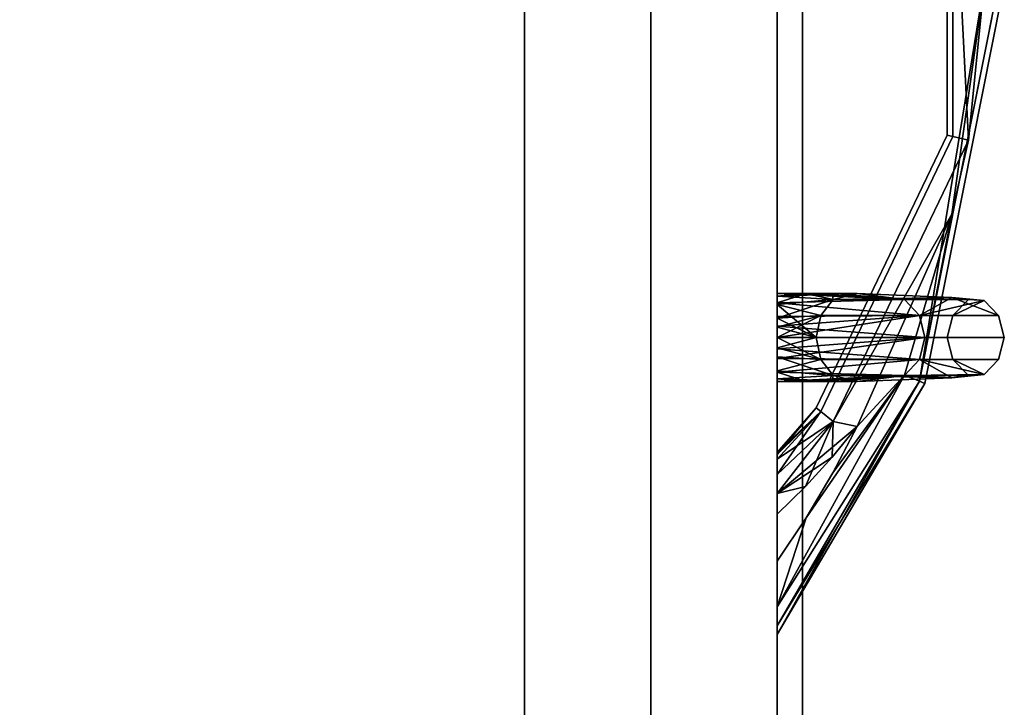
# Model space of a CAD drawing. Extents: x -4646 to -4538, y 724 to 832.
# Drawn here: x -4626 to -4621, y 738 to 741 of the extents above; entities that cross this region are included whole.
import ezdxf

# ---------------------------------------------------------------- set-up
doc = ezdxf.new("R2010")
doc.units = 0
doc.header["$LTSCALE"] = 96
doc.header["$MEASUREMENT"] = 0
for name, color, linetype in [('AFUST-3-DRLM', 7, 'Continuous'), ('AFUST-3-KPLM', 7, 'Continuous'), ('AFUST-3-PLPT', 7, 'Continuous'), ('AFUST-3-TPLM', 7, 'Continuous'), ('MAIN_FURN', 7, 'Continuous')]:
    doc.layers.add(name, color=color, linetype=linetype)

# ---------------------------------------------------------------- blocks, each defined once
blk = doc.blocks.new('MO362466LFSC')
at = {"layer": 'AFUST-3-DRLM', "color": 42, "linetype": 'Continuous'}
for points, invisible_edges in [([(0, -23.25, 15.9375), (36, -23.875, 15.9375), (0, -23.875, 15.9375)], 1), ([(36, -23.25, 15.9375), (36, -23.875, 15.9375), (0, -23.25, 15.9375)], 2), ([(0, -23.875, 3.9375), (36, -23.25, 3.9375), (0, -23.25, 3.9375)], 1), ([(36, -23.875, 3.9375), (36, -23.25, 3.9375), (0, -23.875, 3.9375)], 2), ([(0, -23.25, 15.9375), (36, -23.25, 3.9375), (36, -23.25, 15.9375)], 1), ([(0, -23.25, 3.9375), (36, -23.25, 3.9375), (0, -23.25, 15.9375)], 2), ([(0, -23.875, 27.9375), (18, -23.25, 27.9375), (0, -23.25, 27.9375)], 1), ([(18, -23.875, 27.9375), (18, -23.25, 27.9375), (0, -23.875, 27.9375)], 2), ([(0, -23.25, 63.9375), (18, -23.875, 63.9375), (0, -23.875, 63.9375)], 1), ([(18, -23.25, 63.9375), (18, -23.875, 63.9375), (0, -23.25, 63.9375)], 2), ([(0, -23.25, 63.9375), (18, -23.25, 27.9375), (18, -23.25, 63.9375)], 1), ([(0, -23.25, 27.9375), (18, -23.25, 27.9375), (0, -23.25, 63.9375)], 2), ([(0, -23.25, 27.9375), (36, -23.875, 27.9375), (0, -23.875, 27.9375)], 1), ([(36, -23.25, 27.9375), (36, -23.875, 27.9375), (0, -23.25, 27.9375)], 2), ([(0, -23.875, 15.9375), (36, -23.25, 15.9375), (0, -23.25, 15.9375)], 1), ([(36, -23.875, 15.9375), (36, -23.25, 15.9375), (0, -23.875, 15.9375)], 2), ([(0, -23.25, 27.9375), (36, -23.25, 15.9375), (36, -23.25, 27.9375)], 1), ([(0, -23.25, 15.9375), (36, -23.25, 15.9375), (0, -23.25, 27.9375)], 2), ([(0, -23.875, 3.9375), (36, -23.875, 15.9375), (36, -23.875, 3.9375)], 1), ([(0, -23.875, 15.9375), (36, -23.875, 15.9375), (0, -23.875, 3.9375)], 2), ([(0, -23.875, 27.9375), (18, -23.875, 63.9375), (18, -23.875, 27.9375)], 1), ([(0, -23.875, 63.9375), (18, -23.875, 63.9375), (0, -23.875, 27.9375)], 2), ([(0, -23.875, 15.9375), (36, -23.875, 27.9375), (36, -23.875, 15.9375)], 1), ([(0, -23.875, 27.9375), (36, -23.875, 27.9375), (0, -23.875, 15.9375)], 2)]:
    blk.add_3dface(points, dxfattribs=dict(at, invisible_edges=invisible_edges))
at = {"layer": 'AFUST-3-KPLM', "color": 42, "linetype": 'Continuous'}
for points, invisible_edges in [([(35, -23.25, 3.9375), (1, -22.625, 3.9375), (35, -22.625, 3.9375)], 1), ([(1, -23.25, 3.9375), (1, -22.625, 3.9375), (35, -23.25, 3.9375)], 2), ([(35, -22.625), (1, -23.25), (35, -23.25)], 1), ([(1, -22.625), (1, -23.25), (35, -22.625)], 2), ([(35, -22.625), (1, -22.625, 3.9375), (1, -22.625)], 1), ([(35, -22.625, 3.9375), (1, -22.625, 3.9375), (35, -22.625)], 2), ([(35, -23.25, 3.9375), (1, -23.25), (1, -23.25, 3.9375)], 1), ([(35, -23.25), (1, -23.25), (35, -23.25, 3.9375)], 2)]:
    blk.add_3dface(points, dxfattribs=dict(at, invisible_edges=invisible_edges))
at = {"layer": 'AFUST-3-PLPT', "color": 30, "linetype": 'Continuous'}
for points in [[(14.7813, -23.875, 14.1875), (14.8244, -23.875, 14.2916), (16.0226, -24.6067, 14.1875)], [(16.0338, -24.5798, 14.0787), (14.7813, -23.875, 14.1875), (16.0226, -24.6067, 14.1875)], [(14.9178, -23.875, 14.0161), (14.7813, -23.875, 14.1875), (16.0338, -24.5798, 14.0787)], [(14.7813, -23.875, 26.1875), (14.8244, -23.875, 26.2916), (16.0226, -24.6067, 26.1875)], [(16.0338, -24.5798, 26.0788), (14.7813, -23.875, 26.1875), (16.0226, -24.6067, 26.1875)], [(14.9178, -23.875, 26.0161), (14.7813, -23.875, 26.1875), (16.0338, -24.5798, 26.0788)], [(14.8244, -23.875, 14.2916), (14.9178, -23.875, 14.3589), (16.0338, -24.5798, 14.2962)], [(16.0226, -24.6067, 14.1875), (14.8244, -23.875, 14.2916), (16.0338, -24.5798, 14.2962)], [(14.8244, -23.875, 26.2916), (14.9178, -23.875, 26.3589), (16.0338, -24.5798, 26.2962)], [(16.0226, -24.6067, 26.1875), (14.8244, -23.875, 26.2916), (16.0338, -24.5798, 26.2962)], [(14.9178, -23.875, 14.3589), (15.3585, -24.0187, 14.405), (16.0643, -24.5062, 14.3759)], [(16.0338, -24.5798, 14.2962), (14.9178, -23.875, 14.3589), (16.0643, -24.5062, 14.3759)], [(16.0643, -24.5062, 13.9991), (14.9178, -23.875, 14.0161), (16.0338, -24.5798, 14.0787)], [(15.3585, -24.0187, 13.97), (14.9178, -23.875, 14.0161), (16.0643, -24.5062, 13.9991)], [(14.9178, -23.875, 14.3589), (15.1434, -23.875, 14.405), (15.3585, -24.0187, 14.405)], [(15.3585, -24.0187, 13.97), (15.1434, -23.875, 13.97), (14.9178, -23.875, 14.0161)], [(14.9178, -23.875, 26.3589), (15.3585, -24.0187, 26.405), (16.0643, -24.5062, 26.3759)], [(16.0338, -24.5798, 26.2962), (14.9178, -23.875, 26.3589), (16.0643, -24.5062, 26.3759)], [(16.0643, -24.5062, 25.9991), (14.9178, -23.875, 26.0161), (16.0338, -24.5798, 26.0788)], [(15.3585, -24.0187, 25.97), (14.9178, -23.875, 26.0161), (16.0643, -24.5062, 25.9991)], [(14.9178, -23.875, 26.3589), (15.1434, -23.875, 26.405), (15.3585, -24.0187, 26.405)], [(15.3585, -24.0187, 25.97), (15.1434, -23.875, 25.97), (14.9178, -23.875, 26.0161)], [(15.513, -24.015, 13.97), (15.4786, -23.875, 13.9834), (15.3757, -23.875, 13.97)], [(15.3757, -23.875, 14.405), (15.4786, -23.875, 14.3916), (15.513, -24.015, 14.405)], [(15.513, -24.015, 25.97), (15.4786, -23.875, 25.9834), (15.3757, -23.875, 25.97)], [(15.3757, -23.875, 26.405), (15.4786, -23.875, 26.3916), (15.513, -24.015, 26.405)], [(15.8349, -24.153, 13.9991), (15.4786, -23.875, 13.9834), (15.513, -24.015, 13.97)], [(15.8349, -24.153, 13.9991), (15.5733, -23.875, 14.0232), (15.4786, -23.875, 13.9834)], [(15.4786, -23.875, 14.3916), (15.5733, -23.875, 14.3518), (15.8349, -24.153, 14.3759)], [(15.8097, -24.2715, 14.405), (15.4786, -23.875, 14.3916), (15.8349, -24.153, 14.3759)], [(15.6578, -24.1473, 14.405), (15.4786, -23.875, 14.3916), (15.8097, -24.2715, 14.405)], [(15.513, -24.015, 14.405), (15.4786, -23.875, 14.3916), (15.6578, -24.1473, 14.405)], [(15.8349, -24.153, 25.9991), (15.4786, -23.875, 25.9834), (15.513, -24.015, 25.97)], [(15.8349, -24.153, 25.9991), (15.5733, -23.875, 26.0232), (15.4786, -23.875, 25.9834)], [(15.4786, -23.875, 26.3916), (15.5733, -23.875, 26.3518), (15.8349, -24.153, 26.3759)], [(15.8097, -24.2715, 26.405), (15.4786, -23.875, 26.3916), (15.8349, -24.153, 26.3759)], [(15.6578, -24.1473, 26.405), (15.4786, -23.875, 26.3916), (15.8097, -24.2715, 26.405)], [(15.513, -24.015, 26.405), (15.4786, -23.875, 26.3916), (15.6578, -24.1473, 26.405)], [(15.6491, -23.875, 14.092), (15.5733, -23.875, 14.0232), (15.8349, -24.153, 13.9991)], [(15.5733, -23.875, 14.3518), (15.6491, -23.875, 14.283), (15.8845, -24.0908, 14.2962)], [(15.8349, -24.153, 14.3759), (15.5733, -23.875, 14.3518), (15.8845, -24.0908, 14.2962)], [(15.6491, -23.875, 26.092), (15.5733, -23.875, 26.0232), (15.8349, -24.153, 25.9991)], [(15.5733, -23.875, 26.3518), (15.6491, -23.875, 26.283), (15.8845, -24.0908, 26.2962)], [(15.8349, -24.153, 26.3759), (15.5733, -23.875, 26.3518), (15.8845, -24.0908, 26.2962)], [(15.8845, -24.0908, 14.0787), (15.6491, -23.875, 14.092), (15.8349, -24.153, 13.9991)], [(15.6723, -23.875, 14.1368), (15.6491, -23.875, 14.092), (15.8845, -24.0908, 14.0787)], [(15.6491, -23.875, 14.283), (15.6723, -23.875, 14.2382), (15.8845, -24.0908, 14.2962)], [(15.8845, -24.0908, 26.0788), (15.6491, -23.875, 26.092), (15.8349, -24.153, 25.9991)], [(15.6723, -23.875, 26.1368), (15.6491, -23.875, 26.092), (15.8845, -24.0908, 26.0788)], [(15.6491, -23.875, 26.283), (15.6723, -23.875, 26.2382), (15.8845, -24.0908, 26.2962)], [(15.6812, -23.875, 14.1875), (15.6723, -23.875, 14.1368), (15.8845, -24.0908, 14.0787)], [(15.6723, -23.875, 14.2382), (15.6812, -23.875, 14.1875), (15.9027, -24.068, 14.1875)], [(15.8845, -24.0908, 14.2962), (15.6723, -23.875, 14.2382), (15.9027, -24.068, 14.1875)], [(15.6812, -23.875, 26.1875), (15.6723, -23.875, 26.1368), (15.8845, -24.0908, 26.0788)], [(15.6723, -23.875, 26.2382), (15.6812, -23.875, 26.1875), (15.9027, -24.068, 26.1875)], [(15.8845, -24.0908, 26.2962), (15.6723, -23.875, 26.2382), (15.9027, -24.068, 26.1875)], [(15.9027, -24.068, 14.1875), (15.6812, -23.875, 14.1875), (15.8845, -24.0908, 14.0787)], [(15.9027, -24.068, 26.1875), (15.6812, -23.875, 26.1875), (15.8845, -24.0908, 26.0788)], [(16.0325, -23.875, 61.8253), (16.0786, -23.875, 62.0509), (16.0616, -24.5062, 60.9045)], [(16.0325, -24.0187, 61.6102), (16.0325, -23.875, 61.8253), (16.0616, -24.5062, 60.9045)], [(16.0786, -23.875, 55.8866), (16.0325, -24.0187, 56.3273), (16.0616, -24.5062, 57.033)], [(16.0786, -23.875, 55.8866), (16.0325, -23.875, 56.1122), (16.0325, -24.0187, 56.3273)], [(16.0325, -24.2715, 56.7784), (16.0459, -23.875, 56.4474), (16.0616, -24.153, 56.8036)], [(16.0325, -24.1473, 56.6266), (16.0459, -23.875, 56.4474), (16.0325, -24.2715, 56.7784)], [(16.0325, -24.015, 56.4818), (16.0459, -23.875, 56.4474), (16.0325, -24.1473, 56.6266)], [(16.0325, -23.875, 56.3444), (16.0459, -23.875, 56.4474), (16.0325, -24.015, 56.4818)], [(16.0459, -23.875, 61.4901), (16.0325, -24.1473, 61.3109), (16.0616, -24.153, 61.1339)], [(16.0325, -24.015, 61.4557), (16.0325, -24.1473, 61.3109), (16.0459, -23.875, 61.4901)], [(16.0325, -23.875, 61.5931), (16.0325, -24.015, 61.4557), (16.0459, -23.875, 61.4901)], [(16.0459, -23.875, 56.4474), (16.0857, -23.875, 56.5421), (16.0616, -24.153, 56.8036)], [(16.0616, -24.153, 61.1339), (16.0857, -23.875, 61.3954), (16.0459, -23.875, 61.4901)], [(16.0616, -24.153, 56.8036), (16.0857, -23.875, 56.5421), (16.1413, -24.0908, 56.8533)], [(16.0616, -24.5062, 60.9045), (16.0786, -23.875, 62.0509), (16.1413, -24.5798, 60.935)], [(16.1413, -24.5798, 57.0025), (16.0786, -23.875, 55.8866), (16.0616, -24.5062, 57.033)], [(16.1545, -23.875, 61.3197), (16.0857, -23.875, 61.3954), (16.0616, -24.153, 61.1339)], [(16.1413, -24.0908, 61.0842), (16.1545, -23.875, 61.3197), (16.0616, -24.153, 61.1339)], [(16.0786, -23.875, 62.0509), (16.1459, -23.875, 62.1443), (16.1413, -24.5798, 60.935)], [(16.1459, -23.875, 55.7932), (16.0786, -23.875, 55.8866), (16.1413, -24.5798, 57.0025)], [(16.0857, -23.875, 56.5421), (16.1545, -23.875, 56.6178), (16.1413, -24.0908, 56.8533)], [(16.1413, -24.0908, 56.8533), (16.1993, -23.875, 56.6411), (16.25, -24.068, 56.8714)], [(16.1545, -23.875, 56.6178), (16.1993, -23.875, 56.6411), (16.1413, -24.0908, 56.8533)], [(16.1413, -24.5798, 60.935), (16.1936, -23.875, 62.1754), (16.25, -24.6067, 60.9461)], [(16.1459, -23.875, 62.1443), (16.1936, -23.875, 62.1754), (16.1413, -24.5798, 60.935)], [(16.25, -24.6067, 56.9914), (16.1459, -23.875, 55.7932), (16.1413, -24.5798, 57.0025)], [(16.1993, -23.875, 61.2964), (16.1545, -23.875, 61.3197), (16.1413, -24.0908, 61.0842)], [(16.25, -23.875, 61.2875), (16.1993, -23.875, 61.2964), (16.1413, -24.0908, 61.0842)], [(16.25, -24.068, 61.0661), (16.25, -23.875, 61.2875), (16.1413, -24.0908, 61.0842)], [(16.25, -23.875, 55.75), (16.1459, -23.875, 55.7932), (16.25, -24.6067, 56.9914)], [(16.1936, -23.875, 62.1754), (16.25, -23.875, 62.1875), (16.25, -24.6067, 60.9461)], [(16.25, -23.875, 56.65), (16.25, -24.068, 56.8714), (16.1993, -23.875, 56.6411)], [(16.3587, -24.0908, 56.8533), (16.25, -24.068, 56.8714), (16.25, -23.875, 56.65)], [(16.3007, -23.875, 56.6411), (16.3587, -24.0908, 56.8533), (16.25, -23.875, 56.65)], [(16.25, -24.6067, 60.9461), (16.3064, -23.875, 62.1754), (16.3587, -24.5798, 60.935)], [(16.25, -23.875, 62.1875), (16.3064, -23.875, 62.1754), (16.25, -24.6067, 60.9461)], [(16.3587, -24.5798, 57.0025), (16.25, -23.875, 55.75), (16.25, -24.6067, 56.9914)], [(16.4214, -23.875, 55.8866), (16.25, -23.875, 55.75), (16.3587, -24.5798, 57.0025)], [(16.4143, -23.875, 61.3954), (16.25, -24.068, 61.0661), (16.3587, -24.0908, 61.0842)], [(16.3007, -23.875, 61.2964), (16.25, -23.875, 61.2875), (16.25, -24.068, 61.0661)], [(16.3455, -23.875, 61.3197), (16.3007, -23.875, 61.2964), (16.25, -24.068, 61.0661)], [(16.25, -24.068, 61.0661), (16.4143, -23.875, 61.3954), (16.3455, -23.875, 61.3197)], [(16.3455, -23.875, 56.6178), (16.3587, -24.0908, 56.8533), (16.3007, -23.875, 56.6411)], [(16.3064, -23.875, 62.1754), (16.3541, -23.875, 62.1443), (16.3587, -24.5798, 60.935)], [(16.4384, -24.153, 56.8036), (16.3587, -24.0908, 56.8533), (16.3455, -23.875, 56.6178)], [(16.4143, -23.875, 56.5421), (16.4384, -24.153, 56.8036), (16.3455, -23.875, 56.6178)], [(16.3587, -24.5798, 60.935), (16.3541, -23.875, 62.1443), (16.4214, -23.875, 62.0509)], [(16.4214, -23.875, 62.0509), (16.4384, -24.5062, 60.9045), (16.3587, -24.5798, 60.935)], [(16.4384, -24.5062, 57.033), (16.4214, -23.875, 55.8866), (16.3587, -24.5798, 57.0025)], [(16.4384, -24.153, 61.1339), (16.4143, -23.875, 61.3954), (16.3587, -24.0908, 61.0842)], [(16.4541, -23.875, 56.4474), (16.4384, -24.153, 56.8036), (16.4143, -23.875, 56.5421)], [(16.4541, -23.875, 61.4901), (16.4143, -23.875, 61.3954), (16.4384, -24.153, 61.1339)], [(16.4675, -23.875, 61.8253), (16.4384, -24.5062, 60.9045), (16.4214, -23.875, 62.0509)], [(16.4675, -24.0187, 56.3273), (16.4214, -23.875, 55.8866), (16.4384, -24.5062, 57.033)], [(16.4675, -24.0187, 56.3273), (16.4675, -23.875, 56.1122), (16.4214, -23.875, 55.8866)], [(16.4675, -24.015, 56.4818), (16.4384, -24.153, 56.8036), (16.4541, -23.875, 56.4474)], [(16.4675, -24.0187, 61.6102), (16.4384, -24.5062, 60.9045), (16.4675, -23.875, 61.8253)], [(16.4675, -24.2715, 61.1591), (16.4541, -23.875, 61.4901), (16.4384, -24.153, 61.1339)], [(16.4675, -23.875, 56.3444), (16.4675, -24.015, 56.4818), (16.4541, -23.875, 56.4474)], [(16.4675, -24.1473, 61.3109), (16.4541, -23.875, 61.4901), (16.4675, -24.2715, 61.1591)], [(16.4675, -24.015, 61.4557), (16.4541, -23.875, 61.4901), (16.4675, -24.1473, 61.3109)], [(16.4675, -23.875, 61.5931), (16.4541, -23.875, 61.4901), (16.4675, -24.015, 61.4557)], [(16.0643, -24.5062, 14.3759), (15.3585, -24.0187, 14.405), (15.5808, -24.151, 14.405)], [(15.5808, -24.151, 13.97), (15.3585, -24.0187, 13.97), (16.0643, -24.5062, 13.9991)], [(16.0643, -24.5062, 26.3759), (15.3585, -24.0187, 26.405), (15.5808, -24.151, 26.405)], [(15.5808, -24.151, 25.97), (15.3585, -24.0187, 25.97), (16.0643, -24.5062, 25.9991)], [(15.6578, -24.1473, 13.97), (15.8349, -24.153, 13.9991), (15.513, -24.015, 13.97)], [(15.6578, -24.1473, 25.97), (15.8349, -24.153, 25.9991), (15.513, -24.015, 25.97)], [(16.0616, -24.5062, 60.9045), (16.0325, -24.151, 61.388), (16.0325, -24.0187, 61.6102)], [(16.0616, -24.5062, 57.033), (16.0325, -24.0187, 56.3273), (16.0325, -24.151, 56.5495)], [(16.4384, -24.153, 56.8036), (16.4675, -24.015, 56.4818), (16.4675, -24.1473, 56.6266)], [(16.4675, -24.151, 61.388), (16.4384, -24.5062, 60.9045), (16.4675, -24.0187, 61.6102)], [(16.4675, -24.151, 56.5495), (16.4675, -24.0187, 56.3273), (16.4384, -24.5062, 57.033)], [(15.5808, -24.151, 14.405), (15.8097, -24.2715, 14.405), (16.0643, -24.5062, 14.3759)], [(16.0643, -24.5062, 13.9991), (15.8097, -24.2715, 13.97), (15.5808, -24.151, 13.97)], [(15.5808, -24.151, 26.405), (15.8097, -24.2715, 26.405), (16.0643, -24.5062, 26.3759)], [(16.0643, -24.5062, 25.9991), (15.8097, -24.2715, 25.97), (15.5808, -24.151, 25.97)], [(15.8097, -24.2715, 13.97), (15.8349, -24.153, 13.9991), (15.6578, -24.1473, 13.97)], [(15.8097, -24.2715, 25.97), (15.8349, -24.153, 25.9991), (15.6578, -24.1473, 25.97)], [(16.8606, -24.7401, 13.9887), (15.8349, -24.153, 13.9991), (15.8097, -24.2715, 13.97)], [(15.8349, -24.153, 14.3759), (16.8606, -24.7401, 14.3863), (15.8097, -24.2715, 14.405)], [(16.8606, -24.7401, 25.9887), (15.8349, -24.153, 25.9991), (15.8097, -24.2715, 25.97)], [(15.8349, -24.153, 26.3759), (16.8606, -24.7401, 26.3863), (15.8097, -24.2715, 26.405)], [(17.2273, -24.8235, 13.9991), (15.8349, -24.153, 13.9991), (16.8606, -24.7401, 13.9887)], [(17.2273, -24.8235, 14.3759), (16.8606, -24.7401, 14.3863), (15.8349, -24.153, 14.3759)], [(17.2273, -24.8235, 25.9991), (15.8349, -24.153, 25.9991), (16.8606, -24.7401, 25.9887)], [(17.2273, -24.8235, 26.3759), (16.8606, -24.7401, 26.3863), (15.8349, -24.153, 26.3759)], [(16.0325, -24.1473, 61.3109), (16.0325, -24.2715, 61.1591), (16.0616, -24.153, 61.1339)], [(16.0325, -24.2715, 61.1591), (16.0325, -24.151, 61.388), (16.0616, -24.5062, 60.9045)], [(16.0325, -24.151, 56.5495), (16.0325, -24.2715, 56.7784), (16.0616, -24.5062, 57.033)], [(16.0616, -24.153, 56.8036), (16.0512, -24.7401, 57.8294), (16.0325, -24.2715, 56.7784)], [(16.0325, -24.2715, 61.1591), (16.051, -24.7399, 60.1091), (16.0616, -24.153, 61.1339)], [(16.0616, -24.153, 61.1339), (16.051, -24.7399, 60.1091), (16.0616, -24.8235, 59.7415)], [(16.0616, -24.8235, 58.196), (16.0512, -24.7401, 57.8294), (16.0616, -24.153, 56.8036)], [(16.4675, -24.1473, 56.6266), (16.4675, -24.2715, 56.7784), (16.4384, -24.153, 56.8036)], [(16.4384, -24.5062, 57.033), (16.4675, -24.2715, 56.7784), (16.4675, -24.151, 56.5495)], [(16.4675, -24.2715, 61.1591), (16.4384, -24.5062, 60.9045), (16.4675, -24.151, 61.388)], [(16.4384, -24.153, 61.1339), (16.449, -24.7399, 60.1091), (16.4675, -24.2715, 61.1591)], [(16.4384, -24.8235, 59.7415), (16.449, -24.7399, 60.1091), (16.4384, -24.153, 61.1339)], [(16.4384, -24.153, 56.8036), (16.4488, -24.7401, 57.8294), (16.4384, -24.8235, 58.196)], [(16.4675, -24.2715, 56.7784), (16.4488, -24.7401, 57.8294), (16.4384, -24.153, 56.8036)], [(15.8097, -24.2715, 14.405), (16.8606, -24.7401, 14.3863), (16.0643, -24.5062, 14.3759)], [(16.8606, -24.7401, 13.9887), (15.8097, -24.2715, 13.97), (16.0643, -24.5062, 13.9991)], [(15.8097, -24.2715, 26.405), (16.8606, -24.7401, 26.3863), (16.0643, -24.5062, 26.3759)], [(16.8606, -24.7401, 25.9887), (15.8097, -24.2715, 25.97), (16.0643, -24.5062, 25.9991)], [(16.051, -24.7399, 60.1091), (16.0325, -24.2715, 61.1591), (16.0616, -24.5062, 60.9045)], [(16.0325, -24.2715, 56.7784), (16.0512, -24.7401, 57.8294), (16.0616, -24.5062, 57.033)], [(16.4488, -24.7401, 57.8294), (16.4675, -24.2715, 56.7784), (16.4384, -24.5062, 57.033)], [(16.449, -24.7399, 60.1091), (16.4384, -24.5062, 60.9045), (16.4675, -24.2715, 61.1591)], [(16.0643, -24.5062, 14.3759), (16.8606, -24.7401, 14.3863), (16.0338, -24.5798, 14.2962)], [(16.0338, -24.5798, 14.0787), (16.8606, -24.7401, 13.9887), (16.0643, -24.5062, 13.9991)], [(16.0643, -24.5062, 26.3759), (16.8606, -24.7401, 26.3863), (16.0338, -24.5798, 26.2962)], [(16.0338, -24.5798, 26.0788), (16.8606, -24.7401, 25.9887), (16.0643, -24.5062, 25.9991)], [(16.0616, -24.5062, 60.9045), (16.0668, -24.901, 58.9685), (16.051, -24.7399, 60.1091)], [(16.0616, -24.5062, 57.033), (16.0512, -24.7401, 57.8294), (16.1413, -24.5798, 57.0025)], [(16.1413, -24.5798, 60.935), (16.0668, -24.901, 58.9685), (16.0616, -24.5062, 60.9045)], [(16.3587, -24.5798, 57.0025), (16.4488, -24.7401, 57.8294), (16.4384, -24.5062, 57.033)], [(16.4384, -24.5062, 60.9045), (16.449, -24.7399, 60.1091), (16.3587, -24.5798, 60.935)], [(17.9998, -24.901, 14.3707), (16.0338, -24.5798, 14.2962), (16.8606, -24.7401, 14.3863)], [(17.9998, -24.9709, 14.2962), (16.0338, -24.5798, 14.2962), (17.9998, -24.901, 14.3707)], [(17.9998, -24.901, 14.0043), (16.8606, -24.7401, 13.9887), (16.0338, -24.5798, 14.0787)], [(17.9998, -24.9709, 14.0787), (17.9998, -24.901, 14.0043), (16.0338, -24.5798, 14.0787)], [(17.9998, -24.901, 26.3707), (16.0338, -24.5798, 26.2962), (16.8606, -24.7401, 26.3863)], [(17.9998, -24.9709, 26.2962), (16.0338, -24.5798, 26.2962), (17.9998, -24.901, 26.3707)], [(17.9998, -24.901, 26.0043), (16.8606, -24.7401, 25.9887), (16.0338, -24.5798, 26.0788)], [(17.9998, -24.9709, 26.0788), (17.9998, -24.901, 26.0043), (16.0338, -24.5798, 26.0788)], [(16.0668, -24.901, 58.9685), (16.1413, -24.5798, 57.0025), (16.0512, -24.7401, 57.8294)], [(16.1413, -24.9709, 58.9685), (16.1413, -24.5798, 57.0025), (16.0668, -24.901, 58.9685)], [(16.1413, -24.5798, 60.935), (16.1413, -24.9709, 58.9685), (16.0668, -24.901, 58.9685)], [(16.4332, -24.901, 58.9685), (16.4488, -24.7401, 57.8294), (16.3587, -24.5798, 57.0025)], [(16.3587, -24.9709, 58.9685), (16.4332, -24.901, 58.9685), (16.3587, -24.5798, 57.0025)], [(16.3587, -24.5798, 60.935), (16.449, -24.7399, 60.1091), (16.3587, -24.9709, 58.9685)], [(16.051, -24.7399, 60.1091), (16.0668, -24.901, 58.9685), (16.0616, -24.8235, 59.7415)], [(16.0616, -24.8235, 58.196), (16.0668, -24.901, 58.9685), (16.0512, -24.7401, 57.8294)], [(16.1413, -24.7459, 59.7238), (16.0616, -24.8235, 58.196), (16.1413, -24.7459, 58.2137)], [(16.1413, -24.7459, 59.7238), (16.0668, -24.901, 58.9685), (16.0616, -24.8235, 58.196)], [(16.0616, -24.8235, 59.7415), (16.0668, -24.901, 58.9685), (16.1413, -24.7459, 59.7238)], [(16.449, -24.7399, 60.1091), (16.4332, -24.901, 58.9685), (16.3587, -24.9709, 58.9685)], [(16.4332, -24.901, 58.9685), (16.4384, -24.8235, 59.7415), (16.3587, -24.7459, 59.7238)], [(16.4384, -24.8235, 58.196), (16.4332, -24.901, 58.9685), (16.3587, -24.7459, 59.7238)], [(16.3587, -24.7459, 59.7238), (16.3587, -24.7459, 58.2137), (16.4384, -24.8235, 58.196)], [(16.4384, -24.8235, 59.7415), (16.4332, -24.901, 58.9685), (16.449, -24.7399, 60.1091)], [(16.4488, -24.7401, 57.8294), (16.4332, -24.901, 58.9685), (16.4384, -24.8235, 58.196)], [(17.9998, -24.901, 14.0043), (17.2273, -24.8235, 13.9991), (16.8606, -24.7401, 13.9887)], [(17.2273, -24.8235, 14.3759), (17.9998, -24.901, 14.3707), (16.8606, -24.7401, 14.3863)], [(17.9998, -24.901, 26.0043), (17.2273, -24.8235, 25.9991), (16.8606, -24.7401, 25.9887)], [(17.2273, -24.8235, 26.3759), (17.9998, -24.901, 26.3707), (16.8606, -24.7401, 26.3863)], [(18.755, -24.7459, 14.0787), (17.2273, -24.8235, 13.9991), (17.9998, -24.901, 14.0043)], [(18.755, -24.7459, 14.2962), (17.2273, -24.8235, 14.3759), (17.245, -24.7459, 14.2962)], [(18.755, -24.7459, 14.2962), (17.9998, -24.901, 14.3707), (17.2273, -24.8235, 14.3759)], [(17.2273, -24.8235, 13.9991), (18.755, -24.7459, 14.0787), (17.245, -24.7459, 14.0787)], [(18.755, -24.7459, 26.0788), (17.2273, -24.8235, 25.9991), (17.9998, -24.901, 26.0043)], [(18.755, -24.7459, 26.2962), (17.2273, -24.8235, 26.3759), (17.245, -24.7459, 26.2962)], [(18.755, -24.7459, 26.2962), (17.9998, -24.901, 26.3707), (17.2273, -24.8235, 26.3759)], [(17.2273, -24.8235, 25.9991), (18.755, -24.7459, 26.0788), (17.245, -24.7459, 26.0788)]]:
    blk.add_3dface(points, dxfattribs=at)
for points, invisible_edges in [([(14.7813, -23.875, 14.1875), (14.7933, -23.875, 14.2439), (14.8244, -23.875, 14.2916)], 3), ([(14.7813, -23.875, 14.1875), (14.8244, -23.875, 14.0834), (14.7933, -23.875, 14.1311)], 15), ([(14.9178, -23.875, 14.0161), (14.8244, -23.875, 14.0834), (14.7813, -23.875, 14.1875)], 3), ([(14.7813, -23.875, 14.1875), (14.7933, -23.875, 14.1311), (14.7933, -23.875, 14.2439)], 15), ([(14.7813, -23.875, 26.1875), (14.7933, -23.875, 26.2439), (14.8244, -23.875, 26.2916)], 3), ([(14.7813, -23.875, 26.1875), (14.8244, -23.875, 26.0834), (14.7933, -23.875, 26.1311)], 15), ([(14.9178, -23.875, 26.0161), (14.8244, -23.875, 26.0834), (14.7813, -23.875, 26.1875)], 3), ([(14.7813, -23.875, 26.1875), (14.7933, -23.875, 26.1311), (14.7933, -23.875, 26.2439)], 15), ([(14.7933, -23.875, 14.2439), (14.8244, -23.875, 14.0834), (14.8244, -23.875, 14.2916)], 15), ([(14.7933, -23.875, 14.1311), (14.8244, -23.875, 14.0834), (14.7933, -23.875, 14.2439)], 15), ([(14.7933, -23.875, 26.2439), (14.8244, -23.875, 26.0834), (14.8244, -23.875, 26.2916)], 15), ([(14.7933, -23.875, 26.1311), (14.8244, -23.875, 26.0834), (14.7933, -23.875, 26.2439)], 15), ([(14.8244, -23.875, 14.2916), (14.9178, -23.875, 14.0161), (14.9178, -23.875, 14.3589)], 3), ([(14.8244, -23.875, 14.0834), (14.9178, -23.875, 14.0161), (14.8244, -23.875, 14.2916)], 15), ([(14.8244, -23.875, 26.2916), (14.9178, -23.875, 26.0161), (14.9178, -23.875, 26.3589)], 3), ([(14.8244, -23.875, 26.0834), (14.9178, -23.875, 26.0161), (14.8244, -23.875, 26.2916)], 15), ([(14.9178, -23.875, 14.3589), (15.1434, -23.875, 13.97), (15.1434, -23.875, 14.405)], 3), ([(14.9178, -23.875, 14.0161), (15.1434, -23.875, 13.97), (14.9178, -23.875, 14.3589)], 14), ([(14.9178, -23.875, 26.3589), (15.1434, -23.875, 25.97), (15.1434, -23.875, 26.405)], 3), ([(14.9178, -23.875, 26.0161), (15.1434, -23.875, 25.97), (14.9178, -23.875, 26.3589)], 14), ([(15.1434, -23.875, 14.405), (15.3757, -23.875, 13.97), (15.3757, -23.875, 14.405)], 3), ([(15.1434, -23.875, 13.97), (15.3757, -23.875, 13.97), (15.1434, -23.875, 14.405)], 14), ([(15.3585, -24.0187, 13.97), (15.3757, -23.875, 13.97), (15.1434, -23.875, 13.97)], 1), ([(15.1434, -23.875, 14.405), (15.3757, -23.875, 14.405), (15.3585, -24.0187, 14.405)], 2), ([(15.1434, -23.875, 26.405), (15.3757, -23.875, 25.97), (15.3757, -23.875, 26.405)], 3), ([(15.1434, -23.875, 25.97), (15.3757, -23.875, 25.97), (15.1434, -23.875, 26.405)], 14), ([(15.3585, -24.0187, 25.97), (15.3757, -23.875, 25.97), (15.1434, -23.875, 25.97)], 1), ([(15.1434, -23.875, 26.405), (15.3757, -23.875, 26.405), (15.3585, -24.0187, 26.405)], 2), ([(15.513, -24.015, 13.97), (15.3757, -23.875, 13.97), (15.3585, -24.0187, 13.97)], 14), ([(15.3757, -23.875, 14.405), (15.513, -24.015, 14.405), (15.3585, -24.0187, 14.405)], 14), ([(15.513, -24.015, 25.97), (15.3757, -23.875, 25.97), (15.3585, -24.0187, 25.97)], 14), ([(15.3757, -23.875, 26.405), (15.513, -24.015, 26.405), (15.3585, -24.0187, 26.405)], 14), ([(15.3757, -23.875, 14.405), (15.4786, -23.875, 13.9834), (15.4786, -23.875, 14.3916)], 3), ([(15.3757, -23.875, 13.97), (15.4786, -23.875, 13.9834), (15.3757, -23.875, 14.405)], 14), ([(15.3757, -23.875, 26.405), (15.4786, -23.875, 25.9834), (15.4786, -23.875, 26.3916)], 3), ([(15.3757, -23.875, 25.97), (15.4786, -23.875, 25.9834), (15.3757, -23.875, 26.405)], 14), ([(15.5733, -23.875, 14.0232), (15.4786, -23.875, 14.3916), (15.4786, -23.875, 13.9834)], 3), ([(15.5733, -23.875, 14.3518), (15.4786, -23.875, 14.3916), (15.5733, -23.875, 14.0232)], 14), ([(15.5733, -23.875, 26.0232), (15.4786, -23.875, 26.3916), (15.4786, -23.875, 25.9834)], 3), ([(15.5733, -23.875, 26.3518), (15.4786, -23.875, 26.3916), (15.5733, -23.875, 26.0232)], 14), ([(15.6491, -23.875, 14.092), (15.5733, -23.875, 14.3518), (15.5733, -23.875, 14.0232)], 3), ([(15.6491, -23.875, 14.283), (15.5733, -23.875, 14.3518), (15.6491, -23.875, 14.092)], 14), ([(15.6491, -23.875, 26.092), (15.5733, -23.875, 26.3518), (15.5733, -23.875, 26.0232)], 3), ([(15.6491, -23.875, 26.283), (15.5733, -23.875, 26.3518), (15.6491, -23.875, 26.092)], 14), ([(15.6723, -23.875, 14.1368), (15.6491, -23.875, 14.283), (15.6491, -23.875, 14.092)], 3), ([(15.6723, -23.875, 14.2382), (15.6491, -23.875, 14.283), (15.6723, -23.875, 14.1368)], 14), ([(15.6723, -23.875, 26.1368), (15.6491, -23.875, 26.283), (15.6491, -23.875, 26.092)], 3), ([(15.6723, -23.875, 26.2382), (15.6491, -23.875, 26.283), (15.6723, -23.875, 26.1368)], 14), ([(15.6812, -23.875, 14.1875), (15.6723, -23.875, 14.2382), (15.6723, -23.875, 14.1368)], 2), ([(15.6812, -23.875, 26.1875), (15.6723, -23.875, 26.2382), (15.6723, -23.875, 26.1368)], 2), ([(16.0325, -23.875, 61.5931), (16.0459, -23.875, 61.4901), (16.4675, -23.875, 61.5931)], 14), ([(16.4675, -23.875, 61.8253), (16.0325, -23.875, 61.5931), (16.4675, -23.875, 61.5931)], 3), ([(16.0325, -23.875, 61.8253), (16.0325, -23.875, 61.5931), (16.4675, -23.875, 61.8253)], 14), ([(16.4214, -23.875, 62.0509), (16.0325, -23.875, 61.8253), (16.4675, -23.875, 61.8253)], 3), ([(16.0786, -23.875, 62.0509), (16.0325, -23.875, 61.8253), (16.4214, -23.875, 62.0509)], 14), ([(16.0325, -23.875, 56.3444), (16.4541, -23.875, 56.4474), (16.0459, -23.875, 56.4474)], 3), ([(16.4675, -23.875, 56.3444), (16.4541, -23.875, 56.4474), (16.0325, -23.875, 56.3444)], 14), ([(16.0325, -23.875, 56.1122), (16.4675, -23.875, 56.3444), (16.0325, -23.875, 56.3444)], 3), ([(16.4675, -23.875, 56.1122), (16.4675, -23.875, 56.3444), (16.0325, -23.875, 56.1122)], 14), ([(16.0786, -23.875, 55.8866), (16.4675, -23.875, 56.1122), (16.0325, -23.875, 56.1122)], 3), ([(16.0325, -23.875, 56.3444), (16.0325, -24.015, 56.4818), (16.0325, -24.0187, 56.3273)], 14), ([(16.0325, -23.875, 56.1122), (16.0325, -23.875, 56.3444), (16.0325, -24.0187, 56.3273)], 2), ([(16.0325, -24.0187, 61.6102), (16.0325, -23.875, 61.5931), (16.0325, -23.875, 61.8253)], 1), ([(16.0325, -24.015, 61.4557), (16.0325, -23.875, 61.5931), (16.0325, -24.0187, 61.6102)], 14), ([(16.4675, -23.875, 61.5931), (16.0459, -23.875, 61.4901), (16.4541, -23.875, 61.4901)], 3), ([(16.0857, -23.875, 61.3954), (16.4541, -23.875, 61.4901), (16.0459, -23.875, 61.4901)], 3), ([(16.0459, -23.875, 56.4474), (16.4143, -23.875, 56.5421), (16.0857, -23.875, 56.5421)], 3), ([(16.4541, -23.875, 56.4474), (16.4143, -23.875, 56.5421), (16.0459, -23.875, 56.4474)], 14), ([(16.3541, -23.875, 62.1443), (16.0786, -23.875, 62.0509), (16.4214, -23.875, 62.0509)], 3), ([(16.1459, -23.875, 62.1443), (16.0786, -23.875, 62.0509), (16.3541, -23.875, 62.1443)], 14), ([(16.4214, -23.875, 55.8866), (16.4675, -23.875, 56.1122), (16.0786, -23.875, 55.8866)], 14), ([(16.1459, -23.875, 55.7932), (16.4214, -23.875, 55.8866), (16.0786, -23.875, 55.8866)], 3), ([(16.4143, -23.875, 61.3954), (16.4541, -23.875, 61.4901), (16.0857, -23.875, 61.3954)], 14), ([(16.1545, -23.875, 61.3197), (16.4143, -23.875, 61.3954), (16.0857, -23.875, 61.3954)], 3), ([(16.0857, -23.875, 56.5421), (16.3455, -23.875, 56.6178), (16.1545, -23.875, 56.6178)], 3), ([(16.4143, -23.875, 56.5421), (16.3455, -23.875, 56.6178), (16.0857, -23.875, 56.5421)], 14), ([(16.3064, -23.875, 62.1754), (16.1459, -23.875, 62.1443), (16.3541, -23.875, 62.1443)], 3), ([(16.1936, -23.875, 62.1754), (16.1459, -23.875, 62.1443), (16.3064, -23.875, 62.1754)], 14), ([(16.25, -23.875, 55.75), (16.1936, -23.875, 55.7621), (16.1459, -23.875, 55.7932)], 3), ([(16.3541, -23.875, 55.7932), (16.4214, -23.875, 55.8866), (16.1459, -23.875, 55.7932)], 15), ([(16.1936, -23.875, 55.7621), (16.3541, -23.875, 55.7932), (16.1459, -23.875, 55.7932)], 15), ([(16.3455, -23.875, 61.3197), (16.4143, -23.875, 61.3954), (16.1545, -23.875, 61.3197)], 14), ([(16.1993, -23.875, 61.2964), (16.3455, -23.875, 61.3197), (16.1545, -23.875, 61.3197)], 3), ([(16.1545, -23.875, 56.6178), (16.3007, -23.875, 56.6411), (16.1993, -23.875, 56.6411)], 3), ([(16.3455, -23.875, 56.6178), (16.3007, -23.875, 56.6411), (16.1545, -23.875, 56.6178)], 14), ([(16.25, -23.875, 62.1875), (16.1936, -23.875, 62.1754), (16.3064, -23.875, 62.1754)], 2), ([(16.3064, -23.875, 55.7621), (16.3541, -23.875, 55.7932), (16.1936, -23.875, 55.7621)], 15), ([(16.25, -23.875, 55.75), (16.3064, -23.875, 55.7621), (16.1936, -23.875, 55.7621)], 15), ([(16.3007, -23.875, 61.2964), (16.3455, -23.875, 61.3197), (16.1993, -23.875, 61.2964)], 14), ([(16.25, -23.875, 61.2875), (16.3007, -23.875, 61.2964), (16.1993, -23.875, 61.2964)], 2), ([(16.1993, -23.875, 56.6411), (16.3007, -23.875, 56.6411), (16.25, -23.875, 56.65)], 1), ([(16.25, -23.875, 55.75), (16.3541, -23.875, 55.7932), (16.3064, -23.875, 55.7621)], 15), ([(16.4214, -23.875, 55.8866), (16.3541, -23.875, 55.7932), (16.25, -23.875, 55.75)], 3), ([(16.4675, -23.875, 61.5931), (16.4675, -24.015, 61.4557), (16.4675, -24.0187, 61.6102)], 14), ([(16.4675, -23.875, 61.8253), (16.4675, -23.875, 61.5931), (16.4675, -24.0187, 61.6102)], 2), ([(16.4675, -24.0187, 56.3273), (16.4675, -23.875, 56.3444), (16.4675, -23.875, 56.1122)], 1), ([(16.4675, -24.015, 56.4818), (16.4675, -23.875, 56.3444), (16.4675, -24.0187, 56.3273)], 14), ([(15.5808, -24.151, 13.97), (15.513, -24.015, 13.97), (15.3585, -24.0187, 13.97)], 3), ([(15.3585, -24.0187, 14.405), (15.513, -24.015, 14.405), (15.5808, -24.151, 14.405)], 3), ([(15.5808, -24.151, 25.97), (15.513, -24.015, 25.97), (15.3585, -24.0187, 25.97)], 3), ([(15.3585, -24.0187, 26.405), (15.513, -24.015, 26.405), (15.5808, -24.151, 26.405)], 3), ([(15.6578, -24.1473, 13.97), (15.513, -24.015, 13.97), (15.5808, -24.151, 13.97)], 14), ([(15.513, -24.015, 14.405), (15.6578, -24.1473, 14.405), (15.5808, -24.151, 14.405)], 14), ([(15.6578, -24.1473, 25.97), (15.513, -24.015, 25.97), (15.5808, -24.151, 25.97)], 14), ([(15.513, -24.015, 26.405), (15.6578, -24.1473, 26.405), (15.5808, -24.151, 26.405)], 14), ([(16.0325, -24.015, 56.4818), (16.0325, -24.1473, 56.6266), (16.0325, -24.151, 56.5495)], 14), ([(16.0325, -24.0187, 56.3273), (16.0325, -24.015, 56.4818), (16.0325, -24.151, 56.5495)], 3), ([(16.0325, -24.151, 61.388), (16.0325, -24.015, 61.4557), (16.0325, -24.0187, 61.6102)], 3), ([(16.0325, -24.1473, 61.3109), (16.0325, -24.015, 61.4557), (16.0325, -24.151, 61.388)], 14), ([(16.4675, -24.015, 61.4557), (16.4675, -24.1473, 61.3109), (16.4675, -24.151, 61.388)], 14), ([(16.4675, -24.0187, 61.6102), (16.4675, -24.015, 61.4557), (16.4675, -24.151, 61.388)], 3), ([(16.4675, -24.151, 56.5495), (16.4675, -24.015, 56.4818), (16.4675, -24.0187, 56.3273)], 3), ([(16.4675, -24.1473, 56.6266), (16.4675, -24.015, 56.4818), (16.4675, -24.151, 56.5495)], 14), ([(17.2515, -24.7175, 14.1875), (15.8845, -24.0908, 14.2962), (15.9027, -24.068, 14.1875)], 1), ([(17.245, -24.7459, 14.0787), (15.9027, -24.068, 14.1875), (15.8845, -24.0908, 14.0787)], 1), ([(17.2515, -24.7175, 26.1875), (15.8845, -24.0908, 26.2962), (15.9027, -24.068, 26.1875)], 1), ([(17.245, -24.7459, 26.0788), (15.9027, -24.068, 26.1875), (15.8845, -24.0908, 26.0788)], 1), ([(17.245, -24.7459, 14.0787), (17.2515, -24.7175, 14.1875), (15.9027, -24.068, 14.1875)], 12), ([(17.245, -24.7459, 26.0788), (17.2515, -24.7175, 26.1875), (15.9027, -24.068, 26.1875)], 12), ([(16.25, -24.068, 61.0661), (16.1413, -24.7459, 59.7238), (16.25, -24.7175, 59.7173)], 1), ([(16.1413, -24.7459, 59.7238), (16.25, -24.068, 61.0661), (16.1413, -24.0908, 61.0842)], 1), ([(16.25, -24.068, 56.8714), (16.25, -24.7175, 58.2202), (16.1413, -24.0908, 56.8533)], 2), ([(16.3587, -24.0908, 61.0842), (16.25, -24.068, 61.0661), (16.25, -24.7175, 59.7173)], 12), ([(16.3587, -24.7459, 58.2137), (16.25, -24.7175, 58.2202), (16.25, -24.068, 56.8714)], 12), ([(16.3587, -24.0908, 56.8533), (16.3587, -24.7459, 58.2137), (16.25, -24.068, 56.8714)], 2), ([(15.8845, -24.0908, 14.0787), (15.8349, -24.153, 13.9991), (17.2273, -24.8235, 13.9991)], 12), ([(15.8349, -24.153, 14.3759), (15.8845, -24.0908, 14.2962), (17.245, -24.7459, 14.2962)], 12), ([(15.8845, -24.0908, 26.0788), (15.8349, -24.153, 25.9991), (17.2273, -24.8235, 25.9991)], 12), ([(15.8349, -24.153, 26.3759), (15.8845, -24.0908, 26.2962), (17.245, -24.7459, 26.2962)], 12), ([(17.245, -24.7459, 14.2962), (15.8845, -24.0908, 14.2962), (17.2515, -24.7175, 14.1875)], 2), ([(17.245, -24.7459, 14.0787), (15.8845, -24.0908, 14.0787), (17.2273, -24.8235, 13.9991)], 2), ([(17.245, -24.7459, 26.2962), (15.8845, -24.0908, 26.2962), (17.2515, -24.7175, 26.1875)], 2), ([(17.245, -24.7459, 26.0788), (15.8845, -24.0908, 26.0788), (17.2273, -24.8235, 25.9991)], 2), ([(16.0616, -24.153, 56.8036), (16.1413, -24.0908, 56.8533), (16.1413, -24.7459, 58.2137)], 12), ([(16.0616, -24.8235, 59.7415), (16.1413, -24.7459, 59.7238), (16.1413, -24.0908, 61.0842)], 12), ([(16.0616, -24.8235, 59.7415), (16.1413, -24.0908, 61.0842), (16.0616, -24.153, 61.1339)], 1), ([(16.1413, -24.0908, 56.8533), (16.25, -24.7175, 58.2202), (16.1413, -24.7459, 58.2137)], 1), ([(16.3587, -24.0908, 61.0842), (16.25, -24.7175, 59.7173), (16.3587, -24.7459, 59.7238)], 1), ([(16.4384, -24.8235, 58.196), (16.3587, -24.7459, 58.2137), (16.3587, -24.0908, 56.8533)], 12), ([(16.4384, -24.153, 56.8036), (16.4384, -24.8235, 58.196), (16.3587, -24.0908, 56.8533)], 2), ([(16.4384, -24.153, 61.1339), (16.3587, -24.0908, 61.0842), (16.3587, -24.7459, 59.7238)], 12), ([(15.8097, -24.2715, 13.97), (15.6578, -24.1473, 13.97), (15.5808, -24.151, 13.97)], 2), ([(15.5808, -24.151, 14.405), (15.6578, -24.1473, 14.405), (15.8097, -24.2715, 14.405)], 1), ([(15.8097, -24.2715, 25.97), (15.6578, -24.1473, 25.97), (15.5808, -24.151, 25.97)], 2), ([(15.5808, -24.151, 26.405), (15.6578, -24.1473, 26.405), (15.8097, -24.2715, 26.405)], 1), ([(17.245, -24.7459, 14.2962), (17.2273, -24.8235, 14.3759), (15.8349, -24.153, 14.3759)], 12), ([(17.245, -24.7459, 26.2962), (17.2273, -24.8235, 26.3759), (15.8349, -24.153, 26.3759)], 12), ([(16.0325, -24.151, 56.5495), (16.0325, -24.1473, 56.6266), (16.0325, -24.2715, 56.7784)], 1), ([(16.0325, -24.2715, 61.1591), (16.0325, -24.1473, 61.3109), (16.0325, -24.151, 61.388)], 2), ([(16.1413, -24.7459, 58.2137), (16.0616, -24.8235, 58.196), (16.0616, -24.153, 56.8036)], 12), ([(16.3587, -24.7459, 59.7238), (16.4384, -24.8235, 59.7415), (16.4384, -24.153, 61.1339)], 12), ([(16.4675, -24.151, 61.388), (16.4675, -24.1473, 61.3109), (16.4675, -24.2715, 61.1591)], 1), ([(16.4675, -24.2715, 56.7784), (16.4675, -24.1473, 56.6266), (16.4675, -24.151, 56.5495)], 2), ([(17.9998, -24.9709, 14.2962), (16.0226, -24.6067, 14.1875), (16.0338, -24.5798, 14.2962)], 1), ([(17.9998, -25, 14.1875), (16.0338, -24.5798, 14.0787), (16.0226, -24.6067, 14.1875)], 1), ([(17.9998, -24.9709, 26.2962), (16.0226, -24.6067, 26.1875), (16.0338, -24.5798, 26.2962)], 1), ([(17.9998, -25, 26.1875), (16.0338, -24.5798, 26.0788), (16.0226, -24.6067, 26.1875)], 1), ([(17.9998, -25, 14.1875), (16.0226, -24.6067, 14.1875), (17.9998, -24.9709, 14.2962)], 2), ([(17.9998, -25, 26.1875), (16.0226, -24.6067, 26.1875), (17.9998, -24.9709, 26.2962)], 2), ([(17.9998, -25, 14.1875), (17.9998, -24.9709, 14.0787), (16.0338, -24.5798, 14.0787)], 12), ([(17.9998, -25, 26.1875), (17.9998, -24.9709, 26.0788), (16.0338, -24.5798, 26.0788)], 12), ([(16.25, -25, 58.9685), (16.1413, -24.9709, 58.9685), (16.1413, -24.5798, 60.935)], 12), ([(16.25, -24.6067, 60.9461), (16.25, -25, 58.9685), (16.1413, -24.5798, 60.935)], 2), ([(16.25, -24.6067, 56.9914), (16.1413, -24.5798, 57.0025), (16.1413, -24.9709, 58.9685)], 12), ([(16.25, -24.6067, 56.9914), (16.1413, -24.9709, 58.9685), (16.25, -25, 58.9685)], 1), ([(16.3587, -24.5798, 60.935), (16.3587, -24.9709, 58.9685), (16.25, -24.6067, 60.9461)], 2), ([(16.3587, -24.5798, 57.0025), (16.25, -25, 58.9685), (16.3587, -24.9709, 58.9685)], 1), ([(16.25, -24.6067, 56.9914), (16.25, -25, 58.9685), (16.3587, -24.5798, 57.0025)], 2), ([(16.3587, -24.9709, 58.9685), (16.25, -25, 58.9685), (16.25, -24.6067, 60.9461)], 12), ([(16.25, -24.7175, 59.7173), (16.1413, -24.7459, 59.7238), (16.1413, -24.7459, 58.2137)], 12), ([(16.1413, -24.7459, 58.2137), (16.25, -24.7175, 58.2202), (16.25, -24.7175, 59.7173)], 12), ([(16.3587, -24.7459, 59.7238), (16.25, -24.7175, 59.7173), (16.25, -24.7175, 58.2202)], 12), ([(16.3587, -24.7459, 59.7238), (16.25, -24.7175, 58.2202), (16.3587, -24.7459, 58.2137)], 1), ([(18.7485, -24.7175, 14.1875), (18.755, -24.7459, 14.2962), (17.245, -24.7459, 14.2962)], 12), ([(18.755, -24.7459, 14.0787), (17.2515, -24.7175, 14.1875), (17.245, -24.7459, 14.0787)], 1), ([(18.7485, -24.7175, 14.1875), (17.245, -24.7459, 14.2962), (17.2515, -24.7175, 14.1875)], 1), ([(18.7485, -24.7175, 26.1875), (18.755, -24.7459, 26.2962), (17.245, -24.7459, 26.2962)], 12), ([(18.755, -24.7459, 26.0788), (17.2515, -24.7175, 26.1875), (17.245, -24.7459, 26.0788)], 1), ([(18.7485, -24.7175, 26.1875), (17.245, -24.7459, 26.2962), (17.2515, -24.7175, 26.1875)], 1), ([(18.755, -24.7459, 14.0787), (18.7485, -24.7175, 14.1875), (17.2515, -24.7175, 14.1875)], 12), ([(18.755, -24.7459, 26.0788), (18.7485, -24.7175, 26.1875), (17.2515, -24.7175, 26.1875)], 12)]:
    blk.add_3dface(points, dxfattribs=dict(at, invisible_edges=invisible_edges))
at = {"layer": 'AFUST-3-TPLM', "color": 42, "linetype": 'Continuous'}
for points, invisible_edges in [([(36, 0, 64), (0, -24, 64), (36, -24, 64)], 1), ([(0, 0, 64), (0, -24, 64), (36, 0, 64)], 2), ([(0, 0, 65), (36, -24, 65), (0, -24, 65)], 1), ([(36, 0, 65), (36, -24, 65), (0, 0, 65)], 2), ([(36, -24, 65), (0, -24, 64), (0, -24, 65)], 1), ([(36, -24, 64), (0, -24, 64), (36, -24, 65)], 2)]:
    blk.add_3dface(points, dxfattribs=dict(at, invisible_edges=invisible_edges))

msp = doc.modelspace()

# ---------------------------------------------------------------- block references
at = {"layer": 'MAIN_FURN', "color": 47, "linetype": 'Continuous', "rotation": 90}
msp.add_blockref('MO362466LFSC', (-4645.8129, 723.5677), dxfattribs=at)

doc.saveas('drawing.dxf')
